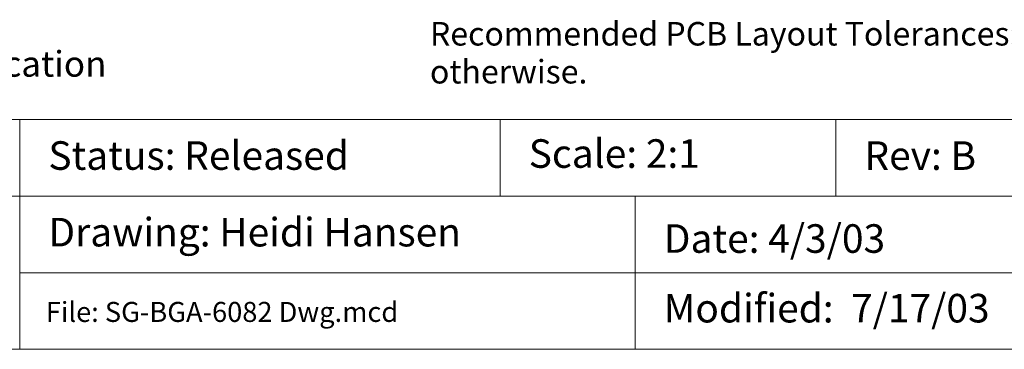
# Model space of a CAD drawing. Units: millimetres. Extents: x -39 to 90, y -154 to -57.
# Drawn here: x 12 to 56, y -154 to -139 of the extents above; entities that cross this region are included whole.
import ezdxf

# ---------------------------------------------------------------- set-up
doc = ezdxf.new("R2010")
doc.units = ezdxf.units.MM
doc.header["$LTSCALE"] = 12.7
doc.layers.add('Dimension', color=7, linetype='Continuous', lineweight=5)
doc.layers.add('None', color=7, linetype='Continuous', lineweight=5)
doc.styles.add('Arial', font='Arial')
doc.styles.add('Helvetica', font='Helvetica')

msp = doc.modelspace()

# ---------------------------------------------------------------- texts
at = {"layer": 'None', "color": 7, "insert": (30.16461, -139.41656), "char_height": 1.0409681, "width": 57.10539, "attachment_point": 1, "line_spacing_factor": 0.96736, "style": 'Helvetica'}
msp.add_mtext('Recommended PCB Layout Tolerances:  ±0.025mm [±0.001"] unless stated otherwise.\\P', dxfattribs=at)

# ---------------------------------------------------------------- wipeouts: each hides what was drawn before it
at = {"color": 7, "linetype": 'Continuous', "lineweight": 5}
msp.add_wipeout([(12, -143.73291), (33.26805, -143.73291), (33.26805, -147.11956), (12, -147.11956)], dxfattribs=at).dxf.layer = 'Dimension'
at = {"color": 1, "linetype": 'Continuous', "lineweight": 15}
msp.add_wipeout([(-38.33, -142.23373), (15.21638, -142.23373), (15.21638, -140.40811), (-38.33, -140.40811)], dxfattribs=at).dxf.layer = 'None'

# ---------------------------------------------------------------- next in the draw order: linework, layer by layer
at = {"layer": 'Dimension', "color": 7, "linetype": 'Continuous', "lineweight": 5}
msp.add_lwpolyline([(12, -143.73291), (33.26805, -143.73291), (33.26805, -147.11956), (12, -147.11956)], close=True, dxfattribs=at)

# ---------------------------------------------------------------- next in the draw order: texts
at = {"layer": 'None', "color": 1, "insert": (-38.33, -140.69998), "char_height": 1.1368815, "attachment_point": 1, "line_spacing_factor": 0.96736, "style": 'Arial'}
msp.add_mtext("NOTE: Steel backing plate may be required based on end user's application", dxfattribs=at)
at = {"layer": 'None', "color": 7, "insert": (13.27, -144.69181), "char_height": 1.2632025, "attachment_point": 1, "line_spacing_factor": 0.96736, "style": 'Arial'}
msp.add_mtext('Status: Released', dxfattribs=at)

# ---------------------------------------------------------------- next in the draw order: wipeouts: each hides what was drawn before it
at = {"color": 7, "linetype": 'Continuous', "lineweight": 5}
msp.add_wipeout([(33.26805, -143.73291), (48.1315, -143.73291), (48.1315, -147.11956), (33.26805, -147.11956)], dxfattribs=at).dxf.layer = 'Dimension'

# ---------------------------------------------------------------- next in the draw order: linework, layer by layer
at = {"layer": 'Dimension', "color": 7, "linetype": 'Continuous', "lineweight": 5}
msp.add_lwpolyline([(33.26805, -143.73291), (48.1315, -143.73291), (48.1315, -147.11956), (33.26805, -147.11956)], close=True, dxfattribs=at)

# ---------------------------------------------------------------- next in the draw order: wipeouts: each hides what was drawn before it
at = {"color": 7, "linetype": 'Continuous', "lineweight": 5}
for points, layer in [([(48.1315, -143.73291), (63.0159, -143.73291), (63.0159, -147.11956), (48.1315, -147.11956)], 'Dimension'), ([(12, -147.11956), (39.24619, -147.11956), (39.24619, -150.50627), (12, -150.50627)], 'Dimension'), ([(34.53805, -146.30799), (42.42264, -146.30799), (42.42264, -144.27952), (34.53805, -144.27952)], 'None')]:
    msp.add_wipeout(points, dxfattribs=at).dxf.layer = layer

# ---------------------------------------------------------------- next in the draw order: linework, layer by layer
at = {"layer": 'Dimension', "color": 7, "linetype": 'Continuous', "lineweight": 5}
for points in [[(48.1315, -143.73291), (63.0159, -143.73291), (63.0159, -147.11956), (48.1315, -147.11956)], [(12, -147.11956), (39.24619, -147.11956), (39.24619, -150.50627), (12, -150.50627)]]:
    msp.add_lwpolyline(points, close=True, dxfattribs=at)

# ---------------------------------------------------------------- next in the draw order: texts
at = {"layer": 'None', "color": 7, "attachment_point": 1, "line_spacing_factor": 0.96736, "style": 'Arial'}
for s, insert, char_height in [('Scale: 2:1', (34.53805, -144.60382), 1.263202), ('Rev: B', (49.4015, -144.69464), 1.263202), ('Drawing: Heidi Hansen', (13.27, -148.08132), 1.2632025)]:
    msp.add_mtext(s, dxfattribs=dict(at, insert=insert, char_height=char_height))

# ---------------------------------------------------------------- next in the draw order: wipeouts: each hides what was drawn before it
at = {"color": 7, "linetype": 'Continuous', "lineweight": 5}
msp.add_wipeout([(39.24619, -147.11956), (63.0159, -147.11956), (63.0159, -150.50627), (39.24619, -150.50627)], dxfattribs=at).dxf.layer = 'Dimension'

# ---------------------------------------------------------------- next in the draw order: linework, layer by layer
at = {"layer": 'Dimension', "color": 7, "linetype": 'Continuous', "lineweight": 5}
msp.add_lwpolyline([(39.24619, -147.11956), (63.0159, -147.11956), (63.0159, -150.50627), (39.24619, -150.50627)], close=True, dxfattribs=at)

# ---------------------------------------------------------------- next in the draw order: texts
at = {"layer": 'None', "color": 7, "insert": (40.51619, -148.36315), "char_height": 1.2632025, "attachment_point": 1, "line_spacing_factor": 0.96736, "style": 'Arial'}
msp.add_mtext('Date: 4/3/03', dxfattribs=at)

# ---------------------------------------------------------------- next in the draw order: wipeouts: each hides what was drawn before it
at = {"color": 7, "linetype": 'Continuous', "lineweight": 5}
msp.add_wipeout([(39.24619, -150.50627), (63.0159, -150.50627), (63.0159, -153.89291), (39.24619, -153.89291)], dxfattribs=at).dxf.layer = 'Dimension'

# ---------------------------------------------------------------- next in the draw order: linework, layer by layer
at = {"layer": 'Dimension', "color": 7, "linetype": 'Continuous', "lineweight": 5}
msp.add_lwpolyline([(39.24619, -150.50627), (63.0159, -150.50627), (63.0159, -153.89291), (39.24619, -153.89291)], close=True, dxfattribs=at)

# ---------------------------------------------------------------- next in the draw order: texts
at = {"layer": 'None', "color": 7, "insert": (40.51619, -151.44298), "char_height": 1.2632025, "attachment_point": 1, "line_spacing_factor": 0.96736, "style": 'Arial'}
msp.add_mtext('Modified:  7/17/03', dxfattribs=at)

# ---------------------------------------------------------------- next in the draw order: wipeouts: each hides what was drawn before it
at = {"color": 7, "linetype": 'Continuous', "lineweight": 5}
msp.add_wipeout([(12, -150.50627), (39.24619, -150.50627), (39.24619, -153.89291), (12, -153.89291)], dxfattribs=at).dxf.layer = 'Dimension'

# ---------------------------------------------------------------- next in the draw order: linework, layer by layer
at = {"layer": 'Dimension', "color": 7, "linetype": 'Continuous', "lineweight": 5}
msp.add_lwpolyline([(12, -150.50627), (39.24619, -150.50627), (39.24619, -153.89291), (12, -153.89291)], close=True, dxfattribs=at)

# ---------------------------------------------------------------- next in the draw order: texts
at = {"layer": 'None', "color": 7, "insert": (13.15785, -151.79818), "char_height": 0.8842396, "width": 27.24619, "attachment_point": 1, "line_spacing_factor": 0.992596, "style": 'Arial'}
msp.add_mtext('File: {\\fArial|b1|i0|c0|p0;\\lSG-BGA-6082} Dwg.mcd', dxfattribs=at)

# ---------------------------------------------------------------- next in the draw order: wipeouts: each hides what was drawn before it
at = {"color": 7, "linetype": 'Continuous', "lineweight": 5}
msp.add_wipeout([(-38.6095, -147.11956), (12, -147.11956), (12, -153.89291), (-38.6095, -153.89291)], dxfattribs=at).dxf.layer = 'Dimension'

# ---------------------------------------------------------------- next in the draw order: linework, layer by layer
at = {"layer": 'Dimension', "color": 7, "linetype": 'Continuous', "lineweight": 5}
msp.add_lwpolyline([(-38.6095, -147.11956), (12, -147.11956), (12, -153.89291), (-38.6095, -153.89291)], close=True, dxfattribs=at)

# ---------------------------------------------------------------- next in the draw order: wipeouts: each hides what was drawn before it
at = {"color": 7, "linetype": 'Continuous', "lineweight": 5}
msp.add_wipeout([(-38.6095, -143.73291), (12, -143.73291), (12, -147.11956), (-38.6095, -147.11956)], dxfattribs=at).dxf.layer = 'Dimension'

# ---------------------------------------------------------------- next in the draw order: linework, layer by layer
at = {"layer": 'Dimension', "color": 7, "linetype": 'Continuous', "lineweight": 5}
msp.add_lwpolyline([(-38.6095, -143.73291), (12, -143.73291), (12, -147.11956), (-38.6095, -147.11956)], close=True, dxfattribs=at)

doc.saveas('drawing.dxf')
